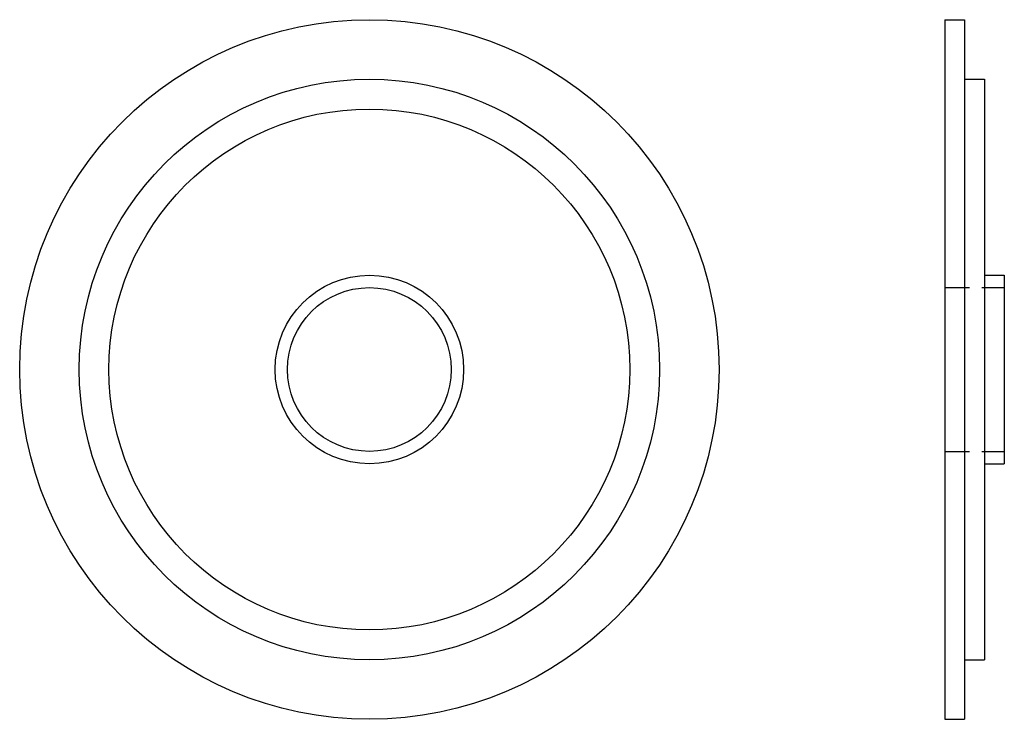
# Model space of a CAD drawing. Extents: x -166.1 to -66.9, y -122.6 to -52.1.
import ezdxf

# ---------------------------------------------------------------- set-up
doc = ezdxf.new("R2010")
doc.units = 0
doc.header["$LTSCALE"] = 1.750578
doc.linetypes.add('MCDASH1', pattern=[2.142117, 1.428207, -0.71391])
doc.layers.get('0').update_dxf_attribs({"linetype": 'CONTINUOUS'})

# ---------------------------------------------------------------- blocks, each defined once
blk = doc.blocks.new('37AA')
at = {"color": 3}
for radius in [35.25, 29.25, 26.25, 9.5, 8.25]:
    blk.add_circle((0, 0), radius, dxfattribs=at)
blk = doc.blocks.new('37BB')
at = {"color": 3}
for p, q in [((-2, 35.25), (-2, -35.25)), ((-2, 35.25), (0, 35.25)), ((0, 35.25), (0, -35.25)), ((0, 29.25), (2, 29.25)), ((2, 29.25), (2, -29.25)), ((2, 9.5), (4, 9.5)), ((4, 9.5), (4, -9.5)), ((2, -9.5), (4, -9.5)), ((0, -29.25), (2, -29.25)), ((-2, -35.25), (0, -35.25))]:
    blk.add_line(p, q, dxfattribs=at)
at = {"linetype": 'MCDASH1'}
for p, q in [((-2, 8.25), (4, 8.25)), ((-2, -8.25), (4, -8.25))]:
    blk.add_line(p, q, dxfattribs=at)

msp = doc.modelspace()

# ---------------------------------------------------------------- block references
for name, p in [('37AA', (-130.875, -87.375)), ('37BB', (-70.875, -87.375))]:
    msp.add_blockref(name, p)

doc.saveas('drawing.dxf')
